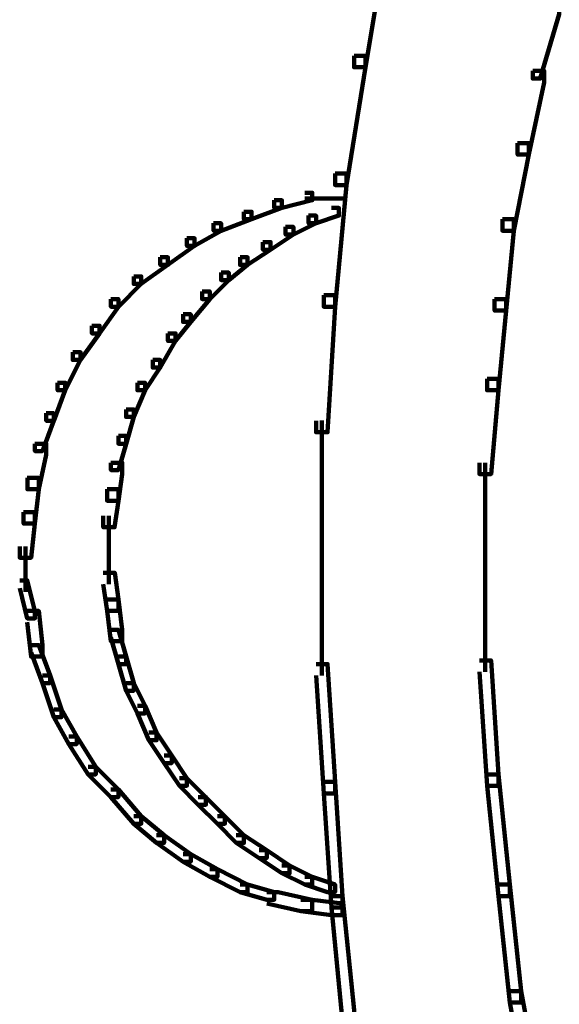
# Model space of a CAD drawing. Units: inches. Extents: x -9.3 to 19.7, y -17 to 25.6.
# Drawn here: x 5.9 to 6.4, y -8.7 to -7.9 of the extents above; entities that cross this region are included whole.
import ezdxf

# ---------------------------------------------------------------- set-up
doc = ezdxf.new("R2010")
doc.units = ezdxf.units.IN
doc.header["$MEASUREMENT"] = 0
doc.layers.add('Layer 1', color=7, linetype='Continuous')

# ---------------------------------------------------------------- blocks, each defined once
blk = doc.blocks.new('block 4')
at = {"layer": 'Layer 1', "color": 7, "lineweight": 100, "true_color": 0xffffff}
for points in [[(6.22175, -7.82338), (6.23165, -7.82338), (6.23165, -7.83339), (6.21516, -7.93258), (6.20524, -7.93258), (6.20524, -7.92258)], [(6.37733, -7.87968), (6.38388, -7.87968), (6.38388, -7.88627), (6.36728, -7.9425), (6.36073, -7.9425), (6.36073, -7.93583)], [(6.20524, -7.92258), (6.21516, -7.92258), (6.21516, -7.93258), (6.19865, -8.03518), (6.18868, -8.03518), (6.18868, -8.02511)], [(6.36073, -7.93583), (6.3707, -7.93583), (6.3707, -7.94576), (6.35748, -8.00859), (6.34751, -8.00859), (6.34751, -7.99881)], [(6.34751, -7.99866), (6.35748, -7.99866), (6.35748, -8.00859), (6.34417, -8.07496), (6.33428, -8.07496), (6.33428, -8.06497)], [(6.18868, -8.02511), (6.19865, -8.02511), (6.19865, -8.03518), (6.18868, -8.14105), (6.17871, -8.14105), (6.17871, -8.13112)], [(6.16219, -8.04178), (6.16882, -8.04178), (6.16882, -8.04837), (6.14242, -8.05504), (6.1357, -8.05504), (6.1357, -8.04837)], [(6.16219, -8.04674), (6.19857, -8.04674)], [(6.1357, -8.04837), (6.14233, -8.04837), (6.14233, -8.05504), (6.11593, -8.06497), (6.10927, -8.06497), (6.10927, -8.05838)], [(6.18538, -8.05504), (6.19194, -8.05504), (6.19194, -8.06171), (6.17208, -8.06831), (6.16553, -8.06831), (6.16553, -8.06171)], [(6.10927, -8.05838), (6.11593, -8.05838), (6.11593, -8.06497), (6.08941, -8.07496), (6.08278, -8.07496), (6.08278, -8.06831)], [(6.16553, -8.06171), (6.17208, -8.06171), (6.17208, -8.06831), (6.1523, -8.07822), (6.14559, -8.07822), (6.14559, -8.07156)], [(6.08278, -8.06831), (6.08941, -8.06831), (6.08941, -8.07496), (6.06626, -8.08815), (6.05962, -8.08815), (6.05962, -8.08141)], [(6.14559, -8.07156), (6.1523, -8.07156), (6.1523, -8.07822), (6.13245, -8.09142), (6.12581, -8.09142), (6.12581, -8.08474)], [(6.33428, -8.06497), (6.34417, -8.06497), (6.34417, -8.07496), (6.33762, -8.14438), (6.32758, -8.14438), (6.32758, -8.13445)], [(6.05962, -8.08141), (6.06626, -8.08141), (6.06626, -8.08815), (6.04306, -8.10467), (6.03643, -8.10467), (6.03643, -8.09801)], [(6.12581, -8.08474), (6.13245, -8.08474), (6.13245, -8.09142), (6.11252, -8.1046), (6.10589, -8.1046), (6.10589, -8.09801)], [(6.03643, -8.09801), (6.04306, -8.09801), (6.04306, -8.1046), (6.01991, -8.12119), (6.01332, -8.12119), (6.01332, -8.1146)], [(6.10589, -8.09801), (6.11252, -8.09801), (6.11252, -8.1046), (6.096, -8.11785), (6.08941, -8.11785), (6.08941, -8.11126)], [(6.01332, -8.1146), (6.01991, -8.1146), (6.01991, -8.12119), (6.00003, -8.14105), (5.99348, -8.14105), (5.99348, -8.13445)], [(6.08941, -8.11126), (6.096, -8.11126), (6.096, -8.11785), (6.07944, -8.13445), (6.07289, -8.13445), (6.07289, -8.12778)], [(6.07289, -8.12778), (6.07944, -8.12778), (6.07944, -8.13445), (6.06292, -8.15431), (6.05629, -8.15431), (6.05629, -8.14764)], [(6.17871, -8.13112), (6.18868, -8.13112), (6.18868, -8.14105), (6.18205, -8.25024), (6.17208, -8.25024), (6.17208, -8.24032)], [(5.99348, -8.13445), (6.00003, -8.13445), (6.00003, -8.14105), (5.98351, -8.16424), (5.97687, -8.16424), (5.97687, -8.15765)], [(6.32758, -8.13445), (6.33762, -8.13445), (6.33762, -8.14438), (6.33095, -8.21379), (6.32102, -8.21379), (6.32102, -8.20387)], [(6.05629, -8.14764), (6.06292, -8.14764), (6.06292, -8.15431), (6.04974, -8.17075), (6.04306, -8.17075), (6.04306, -8.16424)], [(5.97687, -8.15765), (5.98351, -8.15765), (5.98351, -8.16424), (5.96699, -8.18735), (5.96027, -8.18735), (5.96027, -8.18068)], [(6.04306, -8.16424), (6.04974, -8.16424), (6.04974, -8.17075), (6.03643, -8.19394), (6.02988, -8.19394), (6.02988, -8.18735)], [(5.96027, -8.18068), (5.96699, -8.18068), (5.96699, -8.18735), (5.95372, -8.21379), (5.94705, -8.21379), (5.94705, -8.20719)], [(6.02988, -8.18735), (6.03643, -8.18735), (6.03643, -8.19394), (6.02321, -8.21379), (6.01659, -8.21379), (6.01659, -8.20719)], [(5.94705, -8.20719), (5.95372, -8.20719), (5.95372, -8.21379), (5.94383, -8.24032), (5.93716, -8.24032), (5.93716, -8.23372)], [(6.01659, -8.20719), (6.02321, -8.20719), (6.02321, -8.21379), (6.01332, -8.23698), (6.0067, -8.23698), (6.0067, -8.23039)], [(6.32102, -8.20387), (6.33095, -8.20387), (6.33095, -8.21379), (6.3244, -8.28669), (6.31436, -8.28669), (6.31436, -8.27684)], [(5.93716, -8.23372), (5.94371, -8.23372), (5.94371, -8.24017), (5.93382, -8.26676), (5.92727, -8.26676), (5.92727, -8.26025)], [(6.0067, -8.23039), (6.01332, -8.23039), (6.01332, -8.23698), (6.0067, -8.26025), (6.00003, -8.26025), (6.00003, -8.25342)], [(6.17708, -8.24017), (6.17708, -8.35936)], [(5.92727, -8.26025), (5.93716, -8.26025), (5.93716, -8.27002), (5.93061, -8.29987), (5.92072, -8.29987), (5.92072, -8.29011)], [(6.00003, -8.25342), (6.0067, -8.25342), (6.0067, -8.26025), (6.00003, -8.28328), (5.99348, -8.28328), (5.99348, -8.27684)], [(5.99348, -8.27684), (6.00336, -8.27684), (6.00336, -8.28669), (6.00003, -8.30988), (5.9901, -8.30988), (5.9901, -8.29987)], [(6.31936, -8.27684), (6.31936, -8.35936)], [(5.92057, -8.29011), (5.93061, -8.29011), (5.93061, -8.29987), (5.92727, -8.32974), (5.91739, -8.32974), (5.91739, -8.31973)], [(5.9901, -8.29987), (6.00003, -8.29987), (6.00003, -8.30988), (5.99665, -8.33299), (5.98676, -8.33299), (5.98676, -8.32307)], [(5.91739, -8.31973), (5.92727, -8.31973), (5.92727, -8.32974), (5.92394, -8.35952), (5.91401, -8.35952), (5.91401, -8.3496)], [(5.99177, -8.32307), (5.99177, -8.35952)], [(5.91897, -8.3496), (5.91897, -8.3893)], [(5.99177, -8.3496), (5.99177, -8.38262)], [(6.17708, -8.3496), (6.17708, -8.46205)], [(6.31936, -8.3496), (6.31936, -8.45871)], [(5.98676, -8.37263), (5.99673, -8.37263), (6.00003, -8.39582), (6.00003, -8.40582), (5.9901, -8.40582), (5.98676, -8.38262)], [(5.91401, -8.3793), (5.92057, -8.3793), (5.92727, -8.40582), (5.92727, -8.41241), (5.92057, -8.41241), (5.91401, -8.38596)], [(5.9901, -8.39582), (6.00003, -8.39582), (6.00336, -8.42234), (6.00336, -8.43226), (5.99348, -8.43226), (5.9901, -8.40582)], [(5.92057, -8.40582), (5.93061, -8.40582), (5.93382, -8.4356), (5.93382, -8.44553), (5.92394, -8.44553), (5.92057, -8.41566)], [(5.99348, -8.42234), (6.00003, -8.42234), (6.0067, -8.44553), (6.0067, -8.45204), (6.00003, -8.45204), (5.99348, -8.42893)], [(5.92394, -8.4356), (5.93061, -8.4356), (5.9405, -8.46213), (5.9405, -8.46864), (5.93382, -8.46864), (5.92394, -8.44211)], [(6.00003, -8.44553), (6.0067, -8.44553), (6.01332, -8.46864), (6.01332, -8.47523), (6.0067, -8.47523), (6.00003, -8.45204)], [(6.31436, -8.44887), (6.3244, -8.44887), (6.33095, -8.54814), (6.33095, -8.55806), (6.32102, -8.55806), (6.31436, -8.45871)], [(6.17208, -8.45204), (6.18205, -8.45204), (6.18868, -8.55465), (6.18868, -8.56466), (6.17871, -8.56466), (6.17208, -8.46213)], [(5.93382, -8.46213), (5.9405, -8.46213), (5.95039, -8.49175), (5.95039, -8.49843), (5.94383, -8.49843), (5.93382, -8.46864)], [(6.0067, -8.46864), (6.01332, -8.46864), (6.02321, -8.4885), (6.02321, -8.49509), (6.01659, -8.49509), (6.0067, -8.47523)], [(5.94383, -8.49175), (5.95039, -8.49175), (5.96365, -8.51501), (5.96365, -8.52169), (5.95694, -8.52169), (5.94383, -8.49843)], [(6.01659, -8.4885), (6.02321, -8.4885), (6.03318, -8.51176), (6.03318, -8.51835), (6.02648, -8.51835), (6.01659, -8.49509)], [(5.95694, -8.51501), (5.96365, -8.51501), (5.98021, -8.54146), (5.98021, -8.54814), (5.97354, -8.54814), (5.95694, -8.52169)], [(6.02648, -8.51176), (6.03318, -8.51176), (6.0464, -8.53162), (6.0464, -8.53821), (6.03977, -8.53821), (6.02648, -8.51835)], [(6.03977, -8.53162), (6.0464, -8.53162), (6.05962, -8.55139), (6.05962, -8.55806), (6.05303, -8.55806), (6.03977, -8.53821)], [(5.97354, -8.54146), (5.98021, -8.54146), (6.00003, -8.56132), (6.00003, -8.56791), (5.99348, -8.56791), (5.97354, -8.54806)], [(6.05303, -8.55139), (6.05962, -8.55139), (6.07623, -8.56791), (6.07623, -8.5745), (6.06951, -8.5745), (6.05303, -8.55806)], [(6.32102, -8.54814), (6.33095, -8.54814), (6.34083, -8.64399), (6.34083, -8.654), (6.33095, -8.654), (6.32102, -8.55806)], [(5.99348, -8.56132), (6.00003, -8.56132), (6.01991, -8.5845), (6.01991, -8.59109), (6.01332, -8.59109), (5.99348, -8.56791)], [(6.17871, -8.55465), (6.18868, -8.55465), (6.19523, -8.654), (6.19523, -8.66385), (6.18538, -8.66385), (6.17871, -8.56466)], [(6.06951, -8.56791), (6.07623, -8.56791), (6.09266, -8.5845), (6.09266, -8.59109), (6.08611, -8.59109), (6.06951, -8.5745)], [(6.01332, -8.5845), (6.01991, -8.5845), (6.03977, -8.6011), (6.03977, -8.60769), (6.03318, -8.60769), (6.01332, -8.59109)], [(6.08611, -8.5845), (6.09266, -8.5845), (6.10927, -8.6011), (6.10927, -8.60769), (6.10263, -8.60769), (6.08611, -8.59109)], [(6.03318, -8.6011), (6.03977, -8.6011), (6.06292, -8.61762), (6.06292, -8.62413), (6.05629, -8.62413), (6.03318, -8.60769)], [(6.10263, -8.6011), (6.10927, -8.6011), (6.12911, -8.6142), (6.12911, -8.62096), (6.12248, -8.62096), (6.10263, -8.60769)], [(6.05629, -8.61762), (6.06292, -8.61762), (6.08611, -8.63072), (6.08611, -8.6374), (6.07944, -8.6374), (6.05629, -8.62413)], [(6.12248, -8.6142), (6.12911, -8.6142), (6.14897, -8.62747), (6.14897, -8.63414), (6.14233, -8.63414), (6.12248, -8.62096)], [(6.14233, -8.62747), (6.14897, -8.62747), (6.16882, -8.6374), (6.16882, -8.64399), (6.16219, -8.64399), (6.14233, -8.63414)], [(6.07944, -8.63072), (6.08611, -8.63072), (6.11252, -8.64399), (6.11252, -8.65058), (6.10589, -8.65058), (6.07944, -8.6374)], [(6.16219, -8.6374), (6.16882, -8.6374), (6.18868, -8.64399), (6.18868, -8.65058), (6.18205, -8.65058), (6.16219, -8.64399)], [(6.10589, -8.64399), (6.11252, -8.64399), (6.1357, -8.65058), (6.1357, -8.65725), (6.12911, -8.65725), (6.10589, -8.65058)], [(6.33095, -8.64399), (6.34083, -8.64399), (6.35072, -8.73667), (6.35072, -8.74651), (6.34083, -8.74651), (6.33095, -8.654)], [(6.12911, -8.65058), (6.13908, -8.65058), (6.16882, -8.65725), (6.16882, -8.66718), (6.15885, -8.66718), (6.12911, -8.66059)], [(6.18538, -8.654), (6.19523, -8.654), (6.20524, -8.75334), (6.20524, -8.7632), (6.19523, -8.7632), (6.18538, -8.66385)], [(6.15885, -8.65725), (6.16882, -8.65725), (6.19523, -8.66059), (6.19523, -8.67052), (6.18538, -8.67052), (6.15885, -8.66718)], [(6.34083, -8.73667), (6.35072, -8.73667), (6.36728, -8.82601), (6.36728, -8.83602), (6.35748, -8.83602), (6.34083, -8.74651)]]:
    blk.add_lwpolyline(points, dxfattribs=at)
blk = doc.blocks.new('block 2')
at = {"layer": 'Layer 1'}
blk.add_blockref('block 4', (0, 0), dxfattribs=at)

msp = doc.modelspace()

# ---------------------------------------------------------------- block references
at = {"layer": 'Layer 1'}
msp.add_blockref('block 2', (0, 0), dxfattribs=at)

doc.saveas('drawing.dxf')
